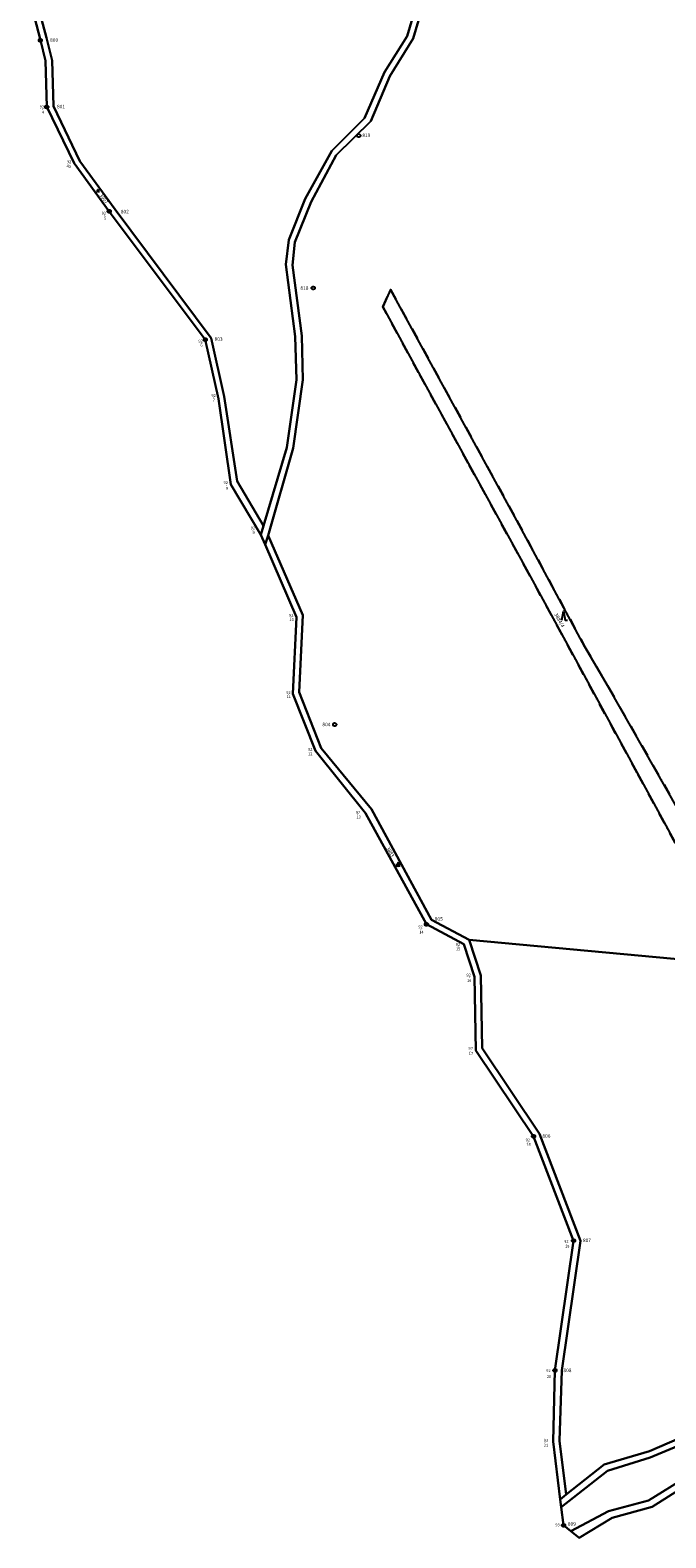
# Model space of a CAD drawing. Extents: x -580718 to -576608, y -1277549 to -1273406.
# Drawn here: x -580095 to -579809, y -1276976 to -1276297 of the extents above; entities that cross this region are included whole.
import ezdxf
from ezdxf.enums import TextEntityAlignment as Align

# ---------------------------------------------------------------- set-up
doc = ezdxf.new("R2010")
doc.units = 0
doc.header["$LTSCALE"] = 10
doc.header["$MEASUREMENT"] = 0
doc.linetypes.add('DASHDOT', pattern=[1, 0.5, -0.25, 0, -0.25])
doc.layers.get('0').update_dxf_attribs({"color": 2, "linetype": 'CONTINUOUS'})
for name, color, linetype in [('KATUZ', 7, 'CONTINUOUS'), ('KLADPAR', 7, 'CONTINUOUS'), ('POLYGON', 7, 'CONTINUOUS'), ('POPIS', 7, 'CONTINUOUS')]:
    doc.layers.add(name, color=color, linetype=linetype)
doc.styles.get("Standard").update_dxf_attribs({"font": 'txt', "height": 0.2})

# ---------------------------------------------------------------- blocks, each defined once
blk = doc.blocks.new('CESTA')
for points in [[(-0.32, 0.8), (-1, 0.8)], [(-1, 0.4), (-0.46, 0.4)], [(0.1, 2), (-0.6, 0)], [(-0.1, 0), (0.5, 2)], [(0.02, 0.4), (1, 0.4)], [(1, 0.8), (0.14, 0.8)]]:
    blk.add_lwpolyline(points)
blk = doc.blocks.new('101')
for points in [[(0.194, 0.724), (0.53, 0.53), (0.724, 0.194), (0.724, -0.194), (0.53, -0.53), (0.194, -0.724), (-0.194, -0.724), (-0.53, -0.53), (-0.724, -0.194), (-0.724, 0.194), (-0.53, 0.53), (-0.194, 0.724), (0.194, 0.724)], [(-0.05, 0), (0.05, 0)]]:
    blk.add_lwpolyline(points)
blk = doc.blocks.new('308')
blk.add_lwpolyline([(-0.75, 0), (0, 4), (0.75, 0), (1.75, 0)])

msp = doc.modelspace()

# ---------------------------------------------------------------- linework, layer by layer
at = {"layer": 'KATUZ', "color": 7, "linetype": 'Continuous'}
msp.add_lwpolyline([(-580095.15, -1276283.37), (-580090.55, -1276301.37), (-580088.24, -1276310.58), (-580087.67, -1276331.4), (-580075.37, -1276356.74), (-580059.53, -1276378.44), (-580016.28, -1276436.25), (-580010.41, -1276462.88), (-580004.79, -1276501.57), (-579991.24, -1276524.2), (-579989.34, -1276528.59), (-579975.16, -1276561.26), (-579976.87, -1276595.81), (-579966.61, -1276621.57), (-579944.08, -1276649.57), (-579916.71, -1276699.67), (-579899.82, -1276708.61), (-579895.1, -1276723.27), (-579894.49, -1276756.52), (-579868.47, -1276795.21), (-579850.44, -1276842.24), (-579858.85, -1276900.69), (-579859.62, -1276932.67), (-579856.4, -1276958.78), (-579855.97, -1276962.3), (-579854.96, -1276970.46), (-579851.6, -1276973.14), (-579847.88, -1276976.12), (-579833.05, -1276967.05), (-579815.05, -1276962.15), (-579781.07, -1276940.7)], dxfattribs=at)
at = {"layer": 'KLADPAR', "color": 7, "linetype": 'Continuous'}
for points in [[(-579918.64, -1276276.59), (-579925.36, -1276299.5), (-579935.6, -1276315.75), (-579944.55, -1276336.51), (-579959.34, -1276351.19), (-579971.24, -1276372.85), (-579978.71, -1276391.33), (-579979.94, -1276402.45), (-579975.76, -1276434.77), (-579975.18, -1276454.33), (-579979.61, -1276484.89), (-579990.03, -1276520.12), (-580001.9, -1276500), (-580007.73, -1276461.86), (-580013.62, -1276435.54), (-580056.93, -1276377.53), (-580072.76, -1276355.82), (-580084.58, -1276331.03), (-580085.27, -1276310.54), (-580087.86, -1276300.21), (-580092.54, -1276282.16)], [(-579915.87, -1276277.51), (-579922.61, -1276300.5), (-579933.13, -1276317.58), (-579941.74, -1276337.77), (-579957.33, -1276353.17), (-579968.57, -1276374.1), (-579975.91, -1276392.37), (-579977.06, -1276402.7), (-579972.84, -1276434.52), (-579972.4, -1276454.33), (-579976.73, -1276485.14), (-579988.04, -1276524.42), (-579989.34, -1276528.59), (-579991.24, -1276524.2), (-579990.03, -1276520.12), (-579979.61, -1276484.89), (-579975.18, -1276454.33), (-579975.76, -1276434.77), (-579979.94, -1276402.45), (-579978.71, -1276391.33), (-579971.24, -1276372.85), (-579959.34, -1276351.19), (-579944.55, -1276336.51), (-579935.6, -1276315.75), (-579925.36, -1276299.5), (-579918.64, -1276276.59)], [(-579774.43, -1276718.06), (-579897.42, -1276706.72), (-579914.39, -1276697.64), (-579941.47, -1276647.85), (-579964.05, -1276620.26), (-579974.03, -1276595.04), (-579972.34, -1276560.45), (-579988.04, -1276524.42), (-579976.73, -1276485.14), (-579972.4, -1276454.33), (-579972.84, -1276434.52), (-579977.06, -1276402.7), (-579975.91, -1276392.37), (-579968.57, -1276374.1), (-579957.33, -1276353.17), (-579941.74, -1276337.77), (-579933.13, -1276317.58), (-579922.61, -1276300.5), (-579915.87, -1276277.51)], [(-580092.54, -1276282.16), (-580087.86, -1276300.21), (-580085.27, -1276310.54), (-580084.58, -1276331.03), (-580072.76, -1276355.82), (-580056.93, -1276377.53), (-580013.62, -1276435.54), (-580007.73, -1276461.86), (-580001.9, -1276500), (-579990.03, -1276520.12), (-579991.24, -1276524.2), (-580004.79, -1276501.57), (-580010.41, -1276462.88), (-580016.28, -1276436.25), (-580059.53, -1276378.44), (-580075.37, -1276356.74), (-580087.67, -1276331.4), (-580088.24, -1276310.58), (-580090.55, -1276301.37), (-580095.15, -1276283.37)], [(-579762.92, -1276719.12), (-579781.26, -1276687.15), (-579798.16, -1276656.92), (-579834.7, -1276592.86), (-579845.29, -1276574.61), (-579876.03, -1276517.69), (-579932.86, -1276413.64), (-579936.3, -1276421.39), (-579920.23, -1276451.08), (-579897.83, -1276491.94), (-579870.75, -1276541.47), (-579821.83, -1276631.43), (-579794.98, -1276680.77), (-579774.43, -1276718.06)], [(-579988.04, -1276524.42), (-579972.34, -1276560.45), (-579974.03, -1276595.04), (-579964.05, -1276620.26), (-579941.47, -1276647.85), (-579914.39, -1276697.64), (-579897.42, -1276706.72), (-579892.27, -1276722.8), (-579891.64, -1276755.46), (-579865.74, -1276794.07), (-579847.25, -1276842.36), (-579855.78, -1276900.77), (-579856.77, -1276932.41), (-579853.7, -1276956.53), (-579856.4, -1276958.78), (-579859.62, -1276932.67), (-579858.85, -1276900.69), (-579850.44, -1276842.24), (-579868.47, -1276795.21), (-579894.49, -1276756.52), (-579895.1, -1276723.27), (-579899.82, -1276708.61), (-579916.71, -1276699.67), (-579944.08, -1276649.57), (-579966.61, -1276621.57), (-579976.87, -1276595.81), (-579975.16, -1276561.26), (-579989.34, -1276528.59), (-579988.04, -1276524.42)], [(-579746.12, -1276770.23), (-579749.83, -1276790.12), (-579751.9, -1276799.99), (-579752.95, -1276805.82), (-579756.82, -1276823.89), (-579735.46, -1276836.5), (-579747.71, -1276866.26), (-579763.76, -1276893), (-579772.86, -1276920.79), (-579792.64, -1276926.91), (-579816.25, -1276937.03), (-579836.64, -1276943.06), (-579853.7, -1276956.53), (-579856.77, -1276932.41), (-579855.78, -1276900.77), (-579847.25, -1276842.36), (-579865.74, -1276794.07), (-579891.64, -1276755.46), (-579892.27, -1276722.8), (-579897.42, -1276706.72), (-579774.43, -1276718.06)], [(-579791.49, -1276929.7), (-579815.89, -1276939.98), (-579835.22, -1276945.88), (-579855.97, -1276962.3), (-579856.4, -1276958.78), (-579853.7, -1276956.53), (-579836.64, -1276943.06), (-579816.25, -1276937.03), (-579792.64, -1276926.91)], [(-579782.69, -1276938.29), (-579816.64, -1276959.28), (-579834.72, -1276964.04), (-579851.6, -1276973.14), (-579854.96, -1276970.46), (-579855.97, -1276962.3), (-579835.22, -1276945.88), (-579815.89, -1276939.98), (-579791.49, -1276929.7)], [(-579781.07, -1276940.7), (-579815.05, -1276962.15), (-579833.05, -1276967.05), (-579847.88, -1276976.12), (-579851.6, -1276973.14), (-579834.72, -1276964.04), (-579816.64, -1276959.28), (-579782.69, -1276938.29)]]:
    msp.add_lwpolyline(points, dxfattribs=at)
at = {"layer": 'KLADPAR', "color": 7, "linetype": 'DASHDOT'}
msp.add_lwpolyline([(-579794.98, -1276680.77), (-579821.83, -1276631.43), (-579870.75, -1276541.47), (-579897.83, -1276491.94), (-579920.23, -1276451.08), (-579936.3, -1276421.39), (-579932.86, -1276413.64), (-579876.03, -1276517.69), (-579845.29, -1276574.61), (-579834.7, -1276592.86), (-579798.16, -1276656.92), (-579781.26, -1276687.15), (-579762.92, -1276719.12)], dxfattribs=at)

# ---------------------------------------------------------------- block references
at = {"layer": 'KLADPAR', "color": 7, "linetype": 'Continuous', "xscale": 0.7, "yscale": 0.7}
msp.add_blockref('CESTA', (-580064.63, -1276369.77), dxfattribs=at)
at = {"layer": 'KLADPAR', "color": 7, "linetype": 'Continuous'}
for name, p in [('308', (-579854.98, -1276562.57)), ('CESTA', (-579929.54, -1276673.74))]:
    msp.add_blockref(name, p, dxfattribs=at)
at = {"layer": 'POLYGON', "color": 7, "linetype": 'Continuous'}
for p in [(-580090.55, -1276301.37), (-580087.67, -1276331.4), (-579947.16, -1276344.3), (-580059.53, -1276378.44), (-579967.68, -1276412.95), (-580016.28, -1276436.25), (-579957.96, -1276609.68), (-579916.71, -1276699.67), (-579868.47, -1276795.21), (-579850.44, -1276842.24), (-579858.85, -1276900.69), (-579854.96, -1276970.46)]:
    msp.add_blockref('101', p, dxfattribs=at)

# ---------------------------------------------------------------- texts
at = {"layer": 'KLADPAR', "color": 7, "linetype": 'Continuous'}
for s, rotation, p in [('3907', 306.074, (-580061.3, -1276372.29)), ('3884/4', 299.027, (-579856.1, -1276562.29)), ('3883', 298.626, (-579932.24, -1276666.66))]:
    msp.add_text(s, height=1.6, rotation=rotation, dxfattribs=at).set_placement(p, align=Align.TOP_CENTER)
at = {"layer": 'POLYGON', "color": 7, "linetype": 'Continuous'}
for s, p in [('800', (-580086.2, -1276302.04)), ('801', (-580083.06, -1276332.03)), ('819', (-579945.57, -1276344.97)), ('802', (-580054.36, -1276379.35)), ('818', (-579973.45, -1276413.8)), ('803', (-580012.09, -1276436.78)), ('804', (-579963.56, -1276610.43)), ('805', (-579912.97, -1276698.05)), ('806', (-579864.48, -1276795.86)), ('807', (-579846.2, -1276842.87)), ('808', (-579855, -1276901.45)), ('809', (-579853.03, -1276970.65))]:
    msp.add_text(s, height=1.6, dxfattribs=at).set_placement(p)
at = {"layer": 'POPIS', "color": 7, "linetype": 'Continuous'}
for s, p in [('92', (-580090.85, -1276331.99)), ('-', (-580089.84, -1276333.18)), ('4', (-580089.79, -1276334.36)), ('4a', (-580078.74, -1276358.78)), ('92', (-580078.6, -1276356.77)), ('-', (-580078.31, -1276357.78)), ('92', (-580062.96, -1276379.93)), ('-', (-580061.94, -1276380.99)), ('5', (-580061.9, -1276382.18)), ('92', (-580019.39, -1276437.57)), ('-', (-580018.5, -1276438.36)), ('6', (-580018.5, -1276439.35)), ('92', (-580013.51, -1276462.07)), ('7', (-580012.91, -1276464.12)), ('-', (-580012.86, -1276462.98)), ('92', (-580008.05, -1276501.27)), ('-', (-580007.02, -1276502.44)), ('8', (-580006.99, -1276503.91)), ('92', (-579995.87, -1276521.73)), ('-', (-579995.12, -1276522.72)), ('9', (-579995.01, -1276523.84)), ('92', (-579978.55, -1276561.11)), ('10', (-579978.4, -1276563.05)), ('-', (-579978, -1276561.98)), ('92', (-579979.83, -1276595.9)), ('11', (-579979.66, -1276597.75)), ('-', (-579979.18, -1276596.66)), ('92', (-579969.97, -1276621.54)), ('12', (-579969.99, -1276623.56)), ('-', (-579969.21, -1276621.98)), ('92', (-579948.44, -1276649.89)), ('13', (-579948.22, -1276652.03)), ('-', (-579948.07, -1276650.9)), ('92', (-579920.35, -1276701.48)), ('14', (-579919.97, -1276703.85)), ('-', (-579919.47, -1276702.53)), ('92', (-579903.48, -1276709.39)), ('15', (-579903.44, -1276711.38)), ('-', (-579902.76, -1276710.18)), ('92', (-579898.68, -1276723.21)), ('16', (-579898.46, -1276725.62)), ('-', (-579897.66, -1276724.33)), ('92', (-579897.75, -1276756.23)), ('17', (-579897.63, -1276758.46)), ('-', (-579897.29, -1276757.33)), ('92', (-579872.02, -1276797.51)), ('18', (-579871.72, -1276799.48)), ('-', (-579871.4, -1276798.31)), ('92', (-579854.65, -1276843.2)), ('19', (-579854.27, -1276845.45)), ('-', (-579853.9, -1276844.26)), ('92', (-579862.73, -1276901.44)), ('20', (-579862.46, -1276904.08)), ('-', (-579862.11, -1276902.49)), ('92', (-579863.84, -1276932.82)), ('21', (-579863.84, -1276935.05)), ('-', (-579863.59, -1276933.84)), ('93', (-579858.65, -1276970.9))]:
    msp.add_text(s, height=1.3, dxfattribs=at).set_placement(p)

doc.saveas('drawing.dxf')
